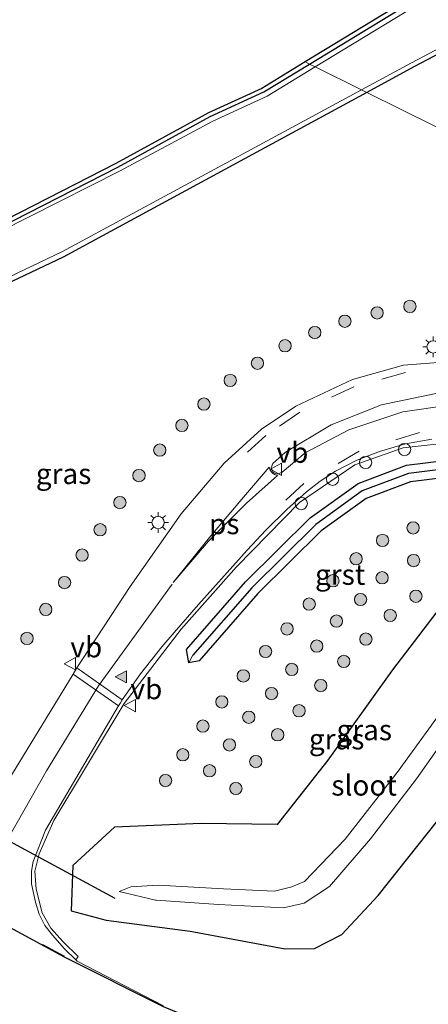
# Model space of a CAD drawing. Units: metres. Extents: x 109997 to 112121, y 518750 to 523461.
# Drawn here: x 111392 to 111442, y 519548 to 519668 of the extents above; entities that cross this region are included whole.
import ezdxf
from ezdxf.enums import TextEntityAlignment as Align

# ---------------------------------------------------------------- set-up
doc = ezdxf.new("R2010")
doc.units = ezdxf.units.M
doc.linetypes.add('VW-3-9_STREEP', pattern=[12, 3, -9])
doc.layers.get('0').update_dxf_attribs({"lineweight": 25})
for name, color, linetype, lineweight in [('B-ME-AL-OVERIG-S-B1', 7, 'Continuous', 18), ('B-ME-GR-BOOM-S-B1', 93, 'Continuous', 18), ('B-ME-GW-INSTEEKWATERGANG-L-B1', 10, 'Continuous', 25), ('B-ME-GW-WATERGANG-GREPPEL-L-B1', 10, 'Continuous', 25), ('B-ME-IE-GRASLAND-GV-B6', 93, 'Continuous', 18), ('B-ME-IE-HULPGEOMETRIE-L-B1', 53, 'Continuous', 18), ('B-ME-IE-MEUBILAIR_WEGMEUBILAIR-LICHTMAST-S-B1', 8, 'Continuous', 18), ('B-ME-KG-KADASTRAAL-OPNAMEDTMGRENS-L-B1', 10, 'Continuous', 25), ('B-ME-KW-DUIKER-L-B1', 10, 'Continuous', 25), ('B-ME-OG-WATER-GV-B6', 153, 'Continuous', 18), ('B-ME-VH-VERH_SOORT-BITUMEN-GV-B6', 8, 'IE-TERREINAFSCHEIDING-NATUURLIJK-HOUTWAL', 18), ('B-ME-VH-VERH_SOORT-GV-B6', 8, 'Continuous', 18), ('B-ME-VH-VERH_SOORT-KLINKERS-GV-B6', 8, 'IE-TERREINAFSCHEIDING-NATUURLIJK-HOUTWAL', 18), ('B-ME-VW-MARKERING-39STREEP-015-L-B1', 255, 'VW-3-9_STREEP', 18), ('B-ME-VW-MARKERING-STREEP-015-L-B1', 7, 'Continuous', 18), ('B-ME-VW-MARKERING-VLAKMARK-GV-B6', 7, 'Continuous', 18), ('B-ME-VW-MARKERING-VLAKMARK-S-B1', 7, 'Continuous', 18), ('B-ME-VW-MEUBILAIR_WEGMEUBILAIR-VERKEERSBORD-S-B1', 8, 'Continuous', 18)]:
    doc.layers.add(name, color=color, linetype=linetype, lineweight=lineweight)
doc.styles.add('NLCS-ISO', font='NLCS-ISO.TTF')
doc.linetypes.add('IE-TERREINAFSCHEIDING-NATUURLIJK-HOUTWAL', pattern='A,7,-1.5,[67,NLCS.SHX,S=0.75,R=45,X=0,Y=0],-1.5,7,-1.5,[70,NLCS.SHX,S=0.75,R=0,X=0,Y=0],-1.5', length=20)

# ---------------------------------------------------------------- blocks, each defined once
blk = doc.blocks.new('dtb')
blk.add_circle((0, 0), 0.75)
blk = doc.blocks.new('verkeersbord')
for p, q in [((0, 0.75), (-0.75, -0.625)), ((0.75, -0.625), (0, 0.75)), ((-0.75, -0.625), (0.75, -0.625))]:
    blk.add_line(p, q)
blk = doc.blocks.new('boom')
blk.add_hatch(color=256).paths.add_polyline_path([(-0.75, 0, 1), (0.75, 0, 1)])
blk.add_circle((0, 0), 0.75)
blk = doc.blocks.new('verfsymbol')
for color in [252, 253]:
    blk.add_hatch(color=color).paths.add_polyline_path([(0.75, -0.625), (0, 0.75), (-0.75, -0.625)])
blk.add_lwpolyline([(0.75, -0.625), (0, 0.75), (-0.75, -0.625)], close=True)
blk = doc.blocks.new('lantaarnpaal')
for p, q in [((0, 0.75), (0, 1.25)), ((-0.75, 0), (-1.25, 0)), ((-0.88, 0.88), (-0.53, 0.53)), ((0.53, 0.53), (0.88, 0.88)), ((0.75, 0), (1.25, 0)), ((-0.53, -0.53), (-0.88, -0.88)), ((0, -0.75), (0, -1.25)), ((0.53, -0.53), (0.88, -0.88))]:
    blk.add_line(p, q)
blk.add_circle((0, 0), 0.75)

msp = doc.modelspace()

# ---------------------------------------------------------------- linework, layer by layer
at = {"layer": 'B-ME-GW-INSTEEKWATERGANG-L-B1'}
for points in [[(111604.443, 519788.931, 0.886), (111584.282, 519764, 0.854), (111553.066, 519725.94, 0.916), (111542.748, 519715.069, 0.81), (111538.939, 519712.771, 0.664), (111520.86, 519704.619, -0.25), (111477.559, 519682.398, -0.711), (111439.984, 519662.634, -0.925), (111434.226, 519659.504, -0.925)], [(111427.266, 519662.959, -0.913), (111443.531, 519672.886, -0.825), (111452.446, 519678.022, -0.832), (111454.48, 519679.62, -0.815), (111456.487, 519681.382, -0.777), (111457.74, 519683.233, -0.857), (111458.078, 519684.406, -0.836), (111457.388, 519685.939, -0.816), (111455.666, 519689.386, -0.787)], [(111318.646, 519607.303, -0.599), (111322.512, 519605.392, -0.612), (111323.184, 519605.314, -0.71), (111323.889, 519605.319, -0.745), (111325.114, 519606.571, -0.741), (111346.342, 519621.328, -0.954), (111361.439, 519630.471, -0.923), (111374.399, 519636.622, -1.025), (111382.096, 519639.237, -0.97), (111403.923, 519650.37, -0.918), (111415.18, 519656.564, -0.941), (111421.682, 519659.55, -0.913), (111427.266, 519662.959, -0.913)], [(111434.226, 519659.504, -0.925), (111397.268, 519639.41, -1.052), (111358.916, 519621.222, -0.947), (111357.728, 519622.314, -1.13), (111347.357, 519615.76, -1.137), (111347.935, 519614.453, -0.912), (111330.246, 519601.11, -0.721), (111365.801, 519584.158, 0.305), (111377.819, 519578.656, 0.672)], [(111491.022, 519631.311, 0.138), (111489.957, 519630.073, 0.138), (111482.13, 519622.328, 0.072), (111473.91, 519617.248, 0.122), (111463.025, 519613.554, 0.128), (111446.498, 519612.875, 0.084), (111439.556, 519612.007, 0.112), (111434.166, 519609.969, 0.097), (111428.687, 519606.026, 0.007), (111420.976, 519598.385, 0.067), (111413.817, 519590.182, 0.124), (111412.548, 519589.942, 0.114), (111412.261, 519591.54, 0.105), (111419.468, 519599.799, 0.074), (111427.349, 519607.608, -0.014), (111433.18, 519611.805, 0.101), (111439.056, 519614.027, 0.987), (111446.328, 519614.935, 0.091), (111462.643, 519615.606, 0.131), (111473.024, 519619.128, 0.131), (111480.844, 519623.962, 0.067), (111488.445, 519631.483, 0.141), (111489.113, 519632.259, 0.147)], [(111398.25, 519559.664, 1.218), (111402.481, 519558.524, 0.891), (111412.723, 519557.216, 0.88), (111424.317, 519555.061, 1.027), (111427.856, 519555.102, 1.074), (111431.19, 519556.787, 1.125), (111435.631, 519561.555, 1.12), (111446.642, 519575.432, 1.084), (111458.674, 519592.09, 1.24), (111466.005, 519603.111, 1.188), (111469.61, 519608.419, 1.212), (111464.424, 519607.284, 0.234), (111456.296, 519606.826, 0.187), (111452.235, 519606.889, 0.472), (111446.445, 519600.999, 0.324), (111437.385, 519589.089, 0.287), (111429.514, 519578.058, 0.393), (111423.325, 519570.213, 0.341), (111414.068, 519570.33, 0.558), (111403.528, 519569.886, 0.899), (111398.443, 519565.189, 1.036), (111398.25, 519559.664, 1.218)]]:
    msp.add_polyline3d(points, dxfattribs=at)
at = {"layer": 'B-ME-GW-WATERGANG-GREPPEL-L-B1'}
msp.add_polyline3d([(111490.068, 519631.785, -0.087), (111489.201, 519630.778, -0.087), (111481.487, 519623.145, -0.145), (111473.467, 519618.188, -0.104), (111462.834, 519614.58, -0.087), (111446.413, 519613.905, -0.124), (111439.306, 519613.017, -0.104), (111433.673, 519610.887, -0.114), (111428.018, 519606.817, 0.201), (111420.222, 519599.092, -0.145), (111413.039, 519590.861, -0.125)], dxfattribs=at)
at = {"layer": 'B-ME-IE-GRASLAND-GV-B6'}
for points in [[(111542.748, 519715.069, 0.81), (111538.939, 519712.771, 0.664), (111520.86, 519704.619, -0.25), (111477.559, 519682.398, -0.711), (111439.984, 519662.634, -0.925), (111434.226, 519659.504, -0.925), (111433.606, 519659.812, -1.313), (111439.676, 519663.096, -1.313), (111477.204, 519682.965, -1.194), (111520.232, 519706.132, -1.286), (111540.763, 519717.434, -1.358)], [(111478.768, 519637.394, 1.336), (111434.226, 519659.504, -0.925), (111439.984, 519662.634, -0.925), (111477.559, 519682.398, -0.711), (111520.86, 519704.619, -0.25), (111538.939, 519712.771, 0.664), (111542.748, 519715.069, 0.81)], [(111427.266, 519662.959, -0.913), (111426.737, 519663.221, -0.913), (111443.276, 519673.316, -0.825), (111452.165, 519678.437, -0.832), (111454.16, 519680.005, -0.815), (111456.109, 519681.715, -0.777), (111457.282, 519683.448, -0.857), (111457.547, 519684.368, -0.836), (111456.936, 519685.725, -0.816), (111455.253, 519689.095, -0.787), (111455.666, 519689.386, -0.787), (111457.388, 519685.939, -0.816), (111458.078, 519684.406, -0.836), (111457.74, 519683.233, -0.857), (111456.487, 519681.382, -0.777), (111454.48, 519679.62, -0.815), (111452.446, 519678.022, -0.832), (111443.531, 519672.886, -0.825), (111427.266, 519662.959, -0.913)], [(111427.965, 519662.612, -1.191), (111427.266, 519662.959, -0.913), (111443.531, 519672.886, -0.825), (111452.446, 519678.022, -0.832), (111454.48, 519679.62, -0.815), (111456.487, 519681.382, -0.777), (111457.74, 519683.233, -0.857), (111458.078, 519684.406, -0.836), (111457.388, 519685.939, -0.816), (111455.666, 519689.386, -0.787), (111456.225, 519689.781, -1.215), (111458.134, 519686.333, -1.177), (111458.772, 519684.449, -1.176), (111458.484, 519682.917, -1.187), (111456.995, 519680.977, -1.216), (111454.965, 519679.127, -1.222), (111452.765, 519677.534, -1.179), (111443.758, 519672.253, -1.177), (111443.745, 519672.27, -1.178), (111427.965, 519662.612, -1.191)], [(111381.901, 519639.699, -0.97), (111403.689, 519650.812, -0.918), (111414.955, 519657.011, -0.941), (111421.447, 519659.992, -0.913), (111426.737, 519663.221, -0.913), (111427.266, 519662.959, -0.913)], [(111427.266, 519662.959, -0.913), (111421.682, 519659.55, -0.913), (111415.18, 519656.564, -0.941), (111403.923, 519650.37, -0.918), (111382.096, 519639.237, -0.97)], [(111382.096, 519639.237, -0.97), (111403.923, 519650.37, -0.918), (111415.18, 519656.564, -0.941), (111421.682, 519659.55, -0.913), (111427.266, 519662.959, -0.913), (111427.965, 519662.612, -1.191)], [(111427.965, 519662.612, -1.191), (111422.117, 519659.032, -1.191), (111415.472, 519655.978, -1.199), (111404.129, 519649.877, -1.193), (111382.232, 519638.853, -1.173)], [(111434.226, 519659.504, -0.925), (111397.268, 519639.41, -1.052), (111358.916, 519621.222, -0.947)], [(111358.916, 519621.222, -0.947), (111397.268, 519639.41, -1.052), (111434.226, 519659.504, -0.925), (111478.768, 519637.394, 1.336)], [(111359.084, 519621.882, -1.288), (111397.176, 519640.102, -1.219), (111433.606, 519659.812, -1.313), (111434.226, 519659.504, -0.925)], [(111478.768, 519637.394, 1.336), (111471.896, 519632.232, 1.347), (111467.799, 519629.766, 1.333), (111462.355, 519627.64, 1.366), (111457.154, 519626.769, 1.361), (111451.313, 519626.598, 1.35), (111446.093, 519626.797, 1.323), (111438.711, 519626.222, 1.319), (111432.491, 519624.486, 1.31), (111425.598, 519621.25, 1.295), (111421.415, 519618.435, 1.301), (111416.865, 519614.285, 1.32), (111411.643, 519608.117, 1.314), (111405.418, 519599.243, 1.334), (111398.934, 519589.318, 1.312), (111398.484, 519588.547, 1.322), (111389.126, 519573.309, 1.394)], [(111490.068, 519631.785, -0.087), (111489.201, 519630.778, -0.087), (111481.487, 519623.145, -0.145), (111473.467, 519618.188, -0.104), (111462.834, 519614.58, -0.087), (111446.413, 519613.905, -0.124), (111439.306, 519613.017, -0.104), (111433.673, 519610.887, -0.114), (111428.018, 519606.817, 0.201), (111420.222, 519599.092, -0.145), (111413.039, 519590.861, -0.125), (111412.548, 519589.942, 0.114), (111412.261, 519591.54, 0.105), (111419.468, 519599.799, 0.074), (111427.349, 519607.608, -0.014), (111433.18, 519611.805, 0.101), (111439.056, 519614.027, 0.987), (111446.328, 519614.935, 0.091), (111462.643, 519615.606, 0.131), (111473.024, 519619.128, 0.131), (111480.844, 519623.962, 0.067), (111488.445, 519631.483, 0.141), (111489.113, 519632.259, 0.147), (111490.068, 519631.785, -0.087)], [(111491.022, 519631.311, 0.138), (111489.957, 519630.073, 0.138), (111482.13, 519622.328, 0.072), (111473.91, 519617.248, 0.122), (111463.025, 519613.554, 0.128), (111446.498, 519612.875, 0.084), (111439.556, 519612.007, 0.112), (111434.166, 519609.969, 0.097), (111428.687, 519606.026, 0.007), (111420.976, 519598.385, 0.067), (111413.817, 519590.182, 0.124), (111412.548, 519589.942, 0.114), (111413.039, 519590.861, -0.125), (111420.222, 519599.092, -0.145), (111428.018, 519606.817, 0.201), (111433.673, 519610.887, -0.114), (111439.306, 519613.017, -0.104), (111446.413, 519613.905, -0.124), (111462.834, 519614.58, -0.087), (111473.467, 519618.188, -0.104), (111481.487, 519623.145, -0.145), (111489.201, 519630.778, -0.087), (111490.068, 519631.785, -0.087), (111491.022, 519631.311, 0.138)], [(111409.484, 519548.108, 1.505), (111398.983, 519553.535, 1.528), (111398.81, 519553.702, 1.518), (111399.079, 519554.116, 1.521), (111397.271, 519555.888, 1.488), (111395.749, 519557.567, 1.473), (111394.717, 519559.438, 1.435), (111393.965, 519562.313, 1.448), (111393.822, 519564.501, 1.447), (111394.337, 519566.617, 1.39), (111396.105, 519570.717, 1.339), (111404.691, 519584.966, 1.291), (111411.646, 519594.032, 1.265), (111418.365, 519601.653, 1.291), (111426.026, 519609.463, 1.258), (111432.803, 519614.085, 1.299), (111438.689, 519616.131, 1.278), (111446.663, 519617.032, 1.246)], [(111446.328, 519614.935, 0.091), (111439.056, 519614.027, 0.987), (111433.18, 519611.805, 0.101), (111427.349, 519607.608, -0.014), (111419.468, 519599.799, 0.074), (111412.261, 519591.54, 0.105), (111412.548, 519589.942, 0.114), (111413.817, 519590.182, 0.124), (111420.976, 519598.385, 0.067), (111428.687, 519606.026, 0.007), (111434.166, 519609.969, 0.097), (111439.556, 519612.007, 0.112), (111446.498, 519612.875, 0.084)], [(111398.25, 519559.664, 1.218), (111398.443, 519565.189, 1.036), (111403.528, 519569.886, 0.899), (111414.068, 519570.33, 0.558), (111423.325, 519570.213, 0.341), (111429.514, 519578.058, 0.393), (111437.385, 519589.089, 0.287), (111446.445, 519600.999, 0.324), (111452.235, 519606.889, 0.472), (111456.296, 519606.826, 0.187), (111464.424, 519607.284, 0.234), (111469.61, 519608.419, 1.212), (111466.005, 519603.111, 1.188), (111458.674, 519592.09, 1.24), (111446.642, 519575.432, 1.084), (111435.631, 519561.555, 1.12), (111431.19, 519556.787, 1.125), (111427.856, 519555.102, 1.074), (111424.317, 519555.061, 1.027), (111412.723, 519557.216, 0.88), (111402.481, 519558.524, 0.891), (111398.25, 519559.664, 1.218)], [(111429.514, 519578.058, 0.393), (111423.325, 519570.213, 0.341), (111414.068, 519570.33, 0.558), (111403.528, 519569.886, 0.899), (111398.443, 519565.189, 1.036), (111398.25, 519559.664, 1.218), (111402.481, 519558.524, 0.891), (111412.723, 519557.216, 0.88), (111424.317, 519555.061, 1.027), (111427.856, 519555.102, 1.074), (111431.19, 519556.787, 1.125), (111435.631, 519561.555, 1.12), (111446.642, 519575.432, 1.084), (111458.674, 519592.09, 1.24), (111466.005, 519603.111, 1.188), (111469.61, 519608.419, 1.212), (111464.424, 519607.284, 0.234), (111456.296, 519606.826, 0.187), (111452.235, 519606.889, 0.472), (111446.445, 519600.999, 0.324), (111437.385, 519589.089, 0.287), (111429.514, 519578.058, 0.393)], [(111444.361, 519585.418, -1.224), (111438.045, 519576.699, -1.224), (111431.595, 519568.407, -1.235), (111426.636, 519563.248, -1.229), (111425.098, 519562.591, -1.208), (111422.985, 519562.067, -1.231), (111416.774, 519562.347, -1.242), (111408.845, 519562.825, -1.231), (111405.501, 519562.592, -1.203), (111404.069, 519562.019, -1.2)], [(111404.069, 519562.019, -1.2), (111408.5, 519560.976, -1.205), (111408.596, 519560.987, -1.172), (111416.164, 519560.455, -1.224), (111424.108, 519560.052, -1.22), (111426.623, 519560.598, -1.232), (111429.698, 519562.635, -1.206), (111434.688, 519568.464, -1.257), (111440.29, 519575.775, -1.239), (111446.037, 519583.929, -1.292)]]:
    msp.add_polyline3d(points, dxfattribs=at)
at = {"layer": 'B-ME-IE-HULPGEOMETRIE-L-B1'}
msp.add_line((111412.548, 519589.942, 0.114), (111413.039, 519590.861, -0.125), dxfattribs=at)
for points in [[(111433.496, 519659.866, -0.679), (111427.965, 519662.612, -1.191), (111427.266, 519662.959, -0.913), (111426.737, 519663.221, -0.913)], [(111478.768, 519637.394, 1.336), (111434.226, 519659.504, -0.925), (111433.606, 519659.812, -1.313), (111433.496, 519659.866, -0.679)]]:
    msp.add_polyline3d(points, dxfattribs=at)
at = {"layer": 'B-ME-KG-KADASTRAAL-OPNAMEDTMGRENS-L-B1'}
for points in [[(111541.521, 519725.797, -0.633), (111519.366, 519713.973, -0.607), (111497.695, 519702.129, -0.789), (111467.668, 519685.517, -1.036), (111466.541, 519685.032, -1.107), (111465.011, 519687.344, -1.068), (111462.701, 519690.113, -1.015), (111460.684, 519691.619, -0.935), (111460.068, 519692.492, -0.906), (111459.659, 519692.204, -0.906), (111459.091, 519691.803, -1.214), (111456.225, 519689.781, -1.215), (111455.666, 519689.386, -0.787), (111455.253, 519689.095, -0.787), (111456.936, 519685.725, -0.816), (111457.547, 519684.368, -0.836), (111457.282, 519683.448, -0.857), (111456.109, 519681.715, -0.777), (111454.16, 519680.005, -0.815), (111452.165, 519678.437, -0.832), (111443.276, 519673.316, -0.825), (111426.737, 519663.221, -0.913)], [(111426.737, 519663.221, -0.913), (111421.447, 519659.992, -0.913), (111414.955, 519657.011, -0.941), (111403.689, 519650.812, -0.918), (111381.901, 519639.699, -0.97), (111374.211, 519637.086, -1.025), (111361.202, 519630.912, -0.923), (111346.07, 519621.748, -0.954), (111324.79, 519606.955, -0.741), (111323.677, 519605.818, -0.745), (111323.211, 519605.814, -0.71), (111322.656, 519605.879, -0.612), (111318.868, 519607.751, -0.599), (111318.646, 519607.303, -0.599), (111318.237, 519606.476, -1.165), (111317.211, 519604.401, -1.181), (111316.072, 519602.096, 0.417), (111315.85, 519601.647, 0.417), (111334.821, 519590.37, 1.027), (111349.172, 519582.854, 1.107), (111373.295, 519570.083, 1.117), (111374.512, 519566.662, 1.582)], [(111374.561, 519566.749, 1.582), (111374.512, 519566.662, 1.582), (111385.903, 519560.285, 1.57), (111397.378, 519554.068, 1.541), (111409.443, 519548.017, 1.505), (111416.012, 519545.336, 1.494), (111415.934, 519545.196, 1.497), (111414.336, 519542.333, 1.579), (111414.129, 519541.962, 1.587), (111413.131, 519540.173, 1.576), (111412.925, 519539.804, 1.573), (111411.177, 519536.673, 1.503), (111411.063, 519536.47, 1.492), (111406.722, 519528.693, 1.244), (111405.965, 519527.335, 1.243), (111405.205, 519525.972, 1.226), (111389.911, 519494.859, 0.257)]]:
    msp.add_polyline3d(points, dxfattribs=at)
at = {"layer": 'B-ME-KW-DUIKER-L-B1'}
msp.add_line((111403.594, 519561.19, -1.495), (111376.749, 519575.689, -1.305), dxfattribs=at)
at = {"layer": 'B-ME-OG-WATER-GV-B6'}
for points in [[(111477.204, 519682.965, -1.194), (111439.676, 519663.096, -1.313), (111433.606, 519659.812, -1.313), (111433.496, 519659.866, -0.679), (111427.965, 519662.612, -1.191), (111443.745, 519672.27, -1.178)], [(111382.232, 519638.853, -1.173), (111404.129, 519649.877, -1.193), (111415.472, 519655.978, -1.199), (111422.117, 519659.032, -1.191), (111427.965, 519662.612, -1.191), (111433.496, 519659.866, -0.679)], [(111433.496, 519659.866, -0.679), (111433.606, 519659.812, -1.313), (111397.176, 519640.102, -1.219), (111359.084, 519621.882, -1.288)], [(111404.069, 519562.019, -1.2), (111405.501, 519562.592, -1.203), (111408.845, 519562.825, -1.231), (111416.774, 519562.347, -1.242), (111422.985, 519562.067, -1.231), (111425.098, 519562.591, -1.208), (111426.636, 519563.248, -1.229), (111431.595, 519568.407, -1.235), (111438.045, 519576.699, -1.224), (111444.361, 519585.418, -1.224)], [(111446.037, 519583.929, -1.292), (111440.29, 519575.775, -1.239), (111434.688, 519568.464, -1.257), (111429.698, 519562.635, -1.206), (111426.623, 519560.598, -1.232), (111424.108, 519560.052, -1.22), (111416.164, 519560.455, -1.224), (111408.596, 519560.987, -1.172), (111408.5, 519560.976, -1.205), (111404.069, 519562.019, -1.2)]]:
    msp.add_polyline3d(points, dxfattribs=at)
at = {"layer": 'B-ME-VH-VERH_SOORT-BITUMEN-GV-B6'}
for points in [[(111389.126, 519573.309, 1.394), (111398.484, 519588.547, 1.322), (111398.934, 519589.318, 1.312), (111405.418, 519599.243, 1.334), (111411.643, 519608.117, 1.314), (111416.865, 519614.285, 1.32), (111421.415, 519618.435, 1.301), (111425.598, 519621.25, 1.295), (111432.491, 519624.486, 1.31), (111438.711, 519626.222, 1.319), (111446.093, 519626.797, 1.323), (111451.313, 519626.598, 1.35), (111457.154, 519626.769, 1.361), (111462.355, 519627.64, 1.366), (111467.799, 519629.766, 1.333), (111471.896, 519632.232, 1.347), (111478.768, 519637.394, 1.336), (111479.949, 519636.808, 1.379), (111482.689, 519635.448, 1.424), (111485.998, 519638.322, 1.441), (111489.028, 519641.278, 1.465), (111489.19, 519641.176, 1.465), (111486.172, 519638.174, 1.465)], [(111442.849, 519622.802, 1.449), (111436.012, 519621.39, 1.462), (111429.915, 519618.965, 1.471), (111424.322, 519615.608, 1.478), (111422.809, 519614.221, 1.46), (111422.588, 519613.703, 1.457), (111422.85, 519613.151, 1.456), (111423.35, 519612.944, 1.448), (111423.914, 519613.161, 1.446), (111426.721, 519615.537, 1.424), (111432.051, 519618.324, 1.438), (111438.64, 519620.556, 1.439), (111444.575, 519621.4, 1.451)], [(111442.179, 519617.2, 1.279), (111438.957, 519616.624, 1.285), (111435.802, 519615.699, 1.304), (111433.013, 519614.653, 1.311), (111430.433, 519613.303, 1.316), (111428.566, 519612.079, 1.304), (111426.9, 519610.801, 1.321), (111424.489, 519608.625, 1.338), (111421.942, 519606.1, 1.337), (111419.656, 519603.661, 1.334), (111417.218, 519600.943, 1.322), (111413.73, 519597.06, 1.328), (111410.774, 519593.632, 1.344), (111409.296, 519591.894, 1.359), (111406.667, 519588.58, 1.348), (111404.462, 519585.427, 1.344), (111404.241, 519585.061, 1.354), (111404.005, 519584.681, 1.343), (111395.104, 519569.511, 1.429), (111393.603, 519565.688, 1.498), (111393.402, 519564.527, 1.511), (111393.395, 519562.979, 1.507), (111393.904, 519560.754, 1.52), (111394.318, 519559.276, 1.504), (111395.026, 519557.899, 1.501), (111395.957, 519556.724, 1.503), (111397.439, 519555.03, 1.502), (111398.81, 519553.702, 1.518), (111398.983, 519553.535, 1.528), (111409.484, 519548.108, 1.505)], [(111409.443, 519548.017, 1.505), (111397.378, 519554.068, 1.541), (111385.903, 519560.285, 1.57)]]:
    msp.add_polyline3d(points, dxfattribs=at)
at = {"layer": 'B-ME-VH-VERH_SOORT-GV-B6'}
for points in [[(111398.81, 519553.702, 1.518), (111397.439, 519555.03, 1.502), (111395.957, 519556.724, 1.503), (111395.026, 519557.899, 1.501), (111394.318, 519559.276, 1.504), (111393.904, 519560.754, 1.52), (111393.395, 519562.979, 1.507), (111393.402, 519564.527, 1.511), (111393.603, 519565.688, 1.498), (111395.104, 519569.511, 1.429), (111404.005, 519584.681, 1.343), (111404.241, 519585.061, 1.354), (111404.462, 519585.427, 1.344), (111406.667, 519588.58, 1.348), (111409.296, 519591.894, 1.359), (111410.774, 519593.632, 1.344), (111413.73, 519597.06, 1.328), (111417.218, 519600.943, 1.322), (111419.656, 519603.661, 1.334), (111421.942, 519606.1, 1.337), (111424.489, 519608.625, 1.338), (111426.9, 519610.801, 1.321), (111428.566, 519612.079, 1.304), (111430.433, 519613.303, 1.316), (111433.013, 519614.653, 1.311), (111435.802, 519615.699, 1.304), (111438.957, 519616.624, 1.285), (111442.179, 519617.2, 1.279)], [(111446.663, 519617.032, 1.246), (111438.689, 519616.131, 1.278), (111432.803, 519614.085, 1.299), (111426.026, 519609.463, 1.258), (111418.365, 519601.653, 1.291), (111411.646, 519594.032, 1.265), (111404.691, 519584.966, 1.291), (111396.105, 519570.717, 1.339), (111394.337, 519566.617, 1.39), (111393.822, 519564.501, 1.447), (111393.965, 519562.313, 1.448), (111394.717, 519559.438, 1.435), (111395.749, 519557.567, 1.473), (111397.271, 519555.888, 1.488), (111399.079, 519554.116, 1.521), (111398.81, 519553.702, 1.518)]]:
    msp.add_polyline3d(points, dxfattribs=at)
at = {"layer": 'B-ME-VH-VERH_SOORT-KLINKERS-GV-B6'}
msp.add_polyline3d([(111444.575, 519621.4, 1.451), (111438.64, 519620.556, 1.439), (111432.051, 519618.324, 1.438), (111426.721, 519615.537, 1.424), (111423.914, 519613.161, 1.446), (111423.35, 519612.944, 1.448), (111422.85, 519613.151, 1.456), (111422.588, 519613.703, 1.457), (111422.809, 519614.221, 1.46), (111424.322, 519615.608, 1.478), (111429.915, 519618.965, 1.471), (111436.012, 519621.39, 1.462), (111442.849, 519622.802, 1.449)], dxfattribs=at)
at = {"layer": 'B-ME-VW-MARKERING-39STREEP-015-L-B1'}
msp.add_line((111397.424, 519554.157, 1.541), (111385.951, 519560.373, 1.57), dxfattribs=at)
for points in [[(111479.949, 519636.808, 1.379), (111472.303, 519631.367, 1.373), (111468.153, 519628.954, 1.403), (111462.605, 519626.765, 1.402), (111457.283, 519625.867, 1.388), (111451.219, 519625.68, 1.416), (111446.173, 519625.819, 1.372), (111438.947, 519625.331, 1.356), (111432.649, 519623.595, 1.361), (111426.088, 519620.504, 1.333), (111421.936, 519617.645, 1.33), (111417.482, 519613.603, 1.348)], [(111485.765, 519633.921, 1.379), (111482.725, 519630.416, 1.381), (111477.265, 519625.372, 1.353), (111471.492, 519621.885, 1.343), (111465.581, 519619.643, 1.333), (111459.122, 519618.331, 1.341), (111453.548, 519618.096, 1.341), (111446.719, 519618.326, 1.319), (111440.652, 519618.022, 1.352), (111433.329, 519615.756, 1.34), (111426.59, 519611.798, 1.359), (111421.666, 519607.242, 1.391)]]:
    msp.add_polyline3d(points, dxfattribs=at)
at = {"layer": 'B-ME-VW-MARKERING-STREEP-015-L-B1'}
for p, q in [((111404.462, 519585.427, 1.344), (111398.934, 519589.318, 1.312)), ((111404.005, 519584.681, 1.343), (111398.484, 519588.547, 1.322))]:
    msp.add_line(p, q, dxfattribs=at)
msp.add_polyline3d([(111386.003, 519560.581, 1.559), (111395.233, 519576.735, 1.458), (111401.55, 519587.133, 1.471), (111410.526, 519599.536, 1.426)], dxfattribs=at)
at = {"layer": 'B-ME-VW-MARKERING-VLAKMARK-GV-B6'}
msp.add_polyline3d([(111419.238, 519610.117, 1.448), (111422.336, 519613.779, 1.422), (111422.475, 519613.439, 1.415), (111422.723, 519613.099, 1.436), (111423.014, 519612.908, 1.435), (111423.357, 519612.76, 1.415), (111419.574, 519609.412, 1.46), (111414.955, 519604.754, 1.437), (111410.653, 519599.724, 1.432), (111415.261, 519605.405, 1.441), (111419.238, 519610.117, 1.448)], dxfattribs=at)

# ---------------------------------------------------------------- block references
at = {"layer": 'B-ME-AL-OVERIG-S-B1', "rotation": 90}
for p in [(111438.841, 519615.934, 1.429), (111434.099, 519614.361, 1.422), (111430.076, 519612.31, 1.413), (111426.261, 519609.349, 1.432)]:
    msp.add_blockref('dtb', p, dxfattribs=at)
at = {"layer": 'B-ME-GR-BOOM-S-B1', "rotation": 90}
for p in [(111439.499, 519633.405, 0.692), (111431.567, 519631.584, 0.75), (111435.495, 519632.609, 0.738), (111427.901, 519630.197, 0.73), (111424.279, 519628.592, 0.698), (111420.918, 519626.466, 0.715), (111417.607, 519624.38, 0.777), (111414.405, 519621.483, 0.755), (111411.729, 519618.882, 0.725), (111409.029, 519615.877, 0.787), (111406.494, 519612.76, 0.873), (111404.168, 519609.467, 0.861), (111439.882, 519606.387, 0.72), (111401.754, 519606.164, 0.933), (111436.161, 519604.866, 0.809), (111399.559, 519603.065, 0.95), (111432.933, 519602.613, 0.766), (111439.947, 519602.402, 0.511), (111397.433, 519599.709, 0.963), (111430.121, 519599.944, 0.739), (111436.106, 519600.306, 0.53), (111440.229, 519598.043, 0.414), (111427.229, 519597.085, 0.811), (111433.478, 519597.651, 0.564), (111395.131, 519596.437, 0.96), (111437.095, 519595.714, 0.362), (111430.538, 519595.015, 0.469), (111424.523, 519594.069, 0.813), (111392.854, 519592.908, 0.981), (111428.137, 519591.969, 0.675), (111434.129, 519592.821, 0.456), (111421.907, 519591.296, 0.894), (111431.441, 519590.105, 0.431), (111419.203, 519588.328, 0.844), (111425.092, 519589.118, 0.653), (111428.629, 519587.16, 0.471), (111422.639, 519586.179, 0.783), (111416.583, 519585.16, 0.841), (111425.984, 519584.089, 0.496), (111419.87, 519583.286, 0.666), (111414.277, 519582.206, 0.896), (111423.384, 519581.154, 0.508), (111417.508, 519579.914, 0.76), (111411.834, 519578.716, 0.863), (111420.714, 519577.879, 0.648), (111415.087, 519576.768, 0.669), (111409.73, 519575.569, 0.812), (111418.3, 519574.596, 0.617)]:
    msp.add_blockref('boom', p, dxfattribs=at)
at = {"layer": 'B-ME-IE-MEUBILAIR_WEGMEUBILAIR-LICHTMAST-S-B1', "rotation": 90}
for p in [(111442.32, 519628.457, 1.109), (111408.827, 519607.035, 1.234)]:
    msp.add_blockref('lantaarnpaal', p, dxfattribs=at)
at = {"layer": 'B-ME-VW-MARKERING-VLAKMARK-S-B1', "rotation": 90}
msp.add_blockref('verfsymbol', (111404.346, 519588.218, 1.264), dxfattribs=at)
at = {"layer": 'B-ME-VW-MEUBILAIR_WEGMEUBILAIR-VERKEERSBORD-S-B1', "rotation": 90}
for p in [(111423.241, 519613.539, 1.548), (111398.134, 519589.809, 1.251), (111405.454, 519584.705, 1.365)]:
    msp.add_blockref('verkeersbord', p, dxfattribs=at)

# ---------------------------------------------------------------- texts
at = {"layer": 'B-ME-IE-GRASLAND-GV-B6', "ltscale": 0.2, "style": 'NLCS-ISO'}
for p in [(111397.309, 519612.9815), (111433.93, 519581.74), (111433.93, 519581.74), (111430.5665, 519580.619)]:
    msp.add_text('gras', height=2.5, dxfattribs=at).set_placement(p, align=Align.MIDDLE_CENTER)
at = {"layer": 'B-ME-OG-WATER-GV-B6', "ltscale": 0.2, "style": 'NLCS-ISO'}
msp.add_text('sloot', height=2.5, dxfattribs=at).set_placement((111433.9152, 519574.9873), align=Align.MIDDLE_CENTER)
at = {"layer": 'B-ME-VH-VERH_SOORT-GV-B6', "ltscale": 0.2, "style": 'NLCS-ISO'}
msp.add_text('grst', height=2.5, dxfattribs=at).set_placement((111430.9973, 519600.6899), align=Align.MIDDLE_CENTER)
at = {"layer": 'B-ME-VW-MARKERING-VLAKMARK-GV-B6', "ltscale": 0.2, "style": 'NLCS-ISO'}
msp.add_text('ps', height=2.5, dxfattribs=at).set_placement((111416.8776, 519606.8682), align=Align.MIDDLE_CENTER)
at = {"layer": 'B-ME-VW-MEUBILAIR_WEGMEUBILAIR-VERKEERSBORD-S-B1', "ltscale": 0.2, "style": 'NLCS-ISO'}
for p in [(111423.241, 519613.539, 1.548), (111398.134, 519589.809, 1.251), (111405.454, 519584.705, 1.365)]:
    msp.add_text('vb', height=2.5, dxfattribs=at).set_placement(p, align=Align.BOTTOM_LEFT)

doc.saveas('drawing.dxf')
